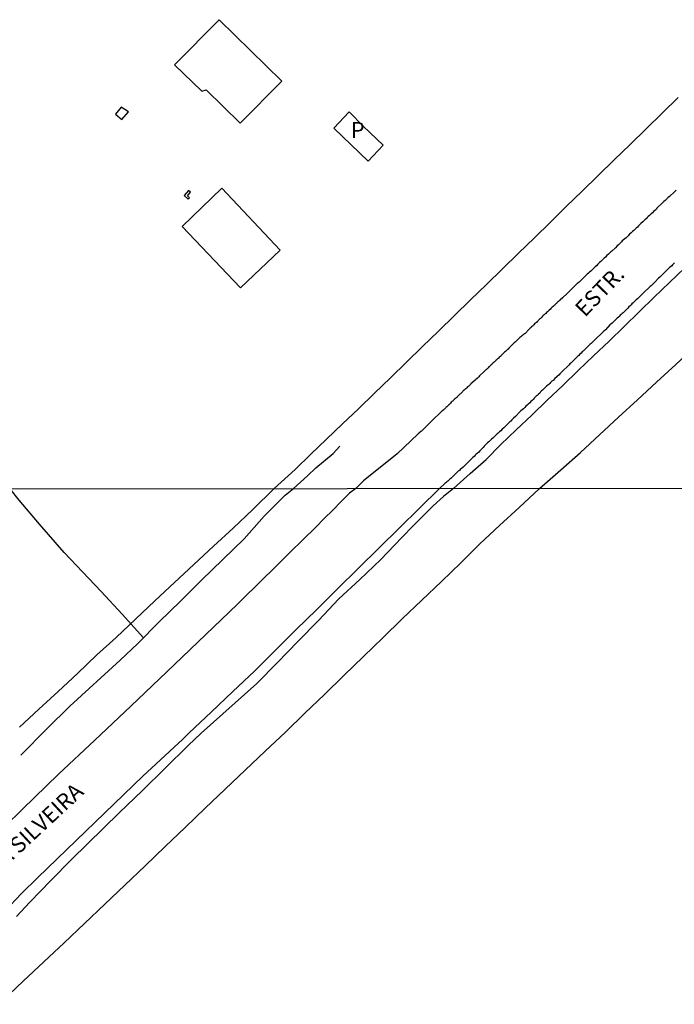
# Model space of a CAD drawing. Units: millimetres. Extents: x 192780 to 195188, y 1652122 to 1654894.
# Drawn here: x 194334 to 194436, y 1654259 to 1654413 of the extents above; entities that cross this region are included whole.
import ezdxf
from ezdxf.enums import TextEntityAlignment as Align

# ---------------------------------------------------------------- set-up
doc = ezdxf.new("R2010")
doc.units = ezdxf.units.MM
for name, color, linetype in [('V-EDIFICACAO', 2, 'Continuous'), ('V-LOTE', 10, 'Continuous'), ('V-NOME_DOS_LOGRADOUROS', 7, 'Continuous'), ('V-QUADRA', 2, 'Continuous'), ('V-TESTADA', 5, 'Continuous'), ('V-VALETA', 6, 'Continuous'), ('X-LIMITE_1000', 7, 'Continuous')]:
    doc.layers.add(name, color=color, linetype=linetype)

msp = doc.modelspace()

# ---------------------------------------------------------------- linework, layer by layer
at = {"layer": 'V-EDIFICACAO'}
for points in [[(194365.16, 1654413.03), (194358.21, 1654406), (194362.47, 1654401.89), (194363.16, 1654402.05), (194368.44, 1654396.87), (194374.97, 1654403.44), (194365.16, 1654413.03)], [(194349.83, 1654399.36), (194348.98, 1654398.25), (194349.93, 1654397.46), (194350.97, 1654398.63), (194349.83, 1654399.36)], [(194385.5, 1654398.62), (194383.07, 1654396.09), (194388.46, 1654390.92), (194390.81, 1654393.41), (194387.65, 1654396.41), (194385.54, 1654398.58)], [(194365.6, 1654386.73), (194359.36, 1654380.74), (194368.52, 1654371.16), (194374.71, 1654377.01), (194365.6, 1654386.73)], [(194359.7, 1654385.57), (194360.31, 1654384.99), (194360.52, 1654385.19), (194360.21, 1654385.52), (194360.67, 1654386.08), (194360.39, 1654386.35), (194359.7, 1654385.57)]]:
    msp.add_lwpolyline(points, close=True, dxfattribs=at)
at = {"layer": 'V-LOTE'}
for points in [[(194373.77, 1654339.79), (194377.05, 1654342.77), (194379.49, 1654345.14), (194381.93, 1654347.51), (194384.43, 1654349.88), (194386.93, 1654352.25), (194389.43, 1654354.68), (194391.93, 1654357.11), (194394.43, 1654359.54), (194396.93, 1654361.97), (194399.43, 1654364.4), (194401.93, 1654366.83), (194404.43, 1654369.26), (194406.93, 1654371.69), (194409.43, 1654374.12), (194411.93, 1654376.55), (194414.43, 1654378.98), (194416.93, 1654381.41), (194419.43, 1654383.84), (194421.93, 1654386.27), (194424.43, 1654388.7), (194426.93, 1654391.13), (194429.43, 1654393.56), (194431.93, 1654395.99), (194434.43, 1654398.42), (194436.93, 1654400.85)], [(194415.26, 1654339.82), (194418.57, 1654342.71), (194421.63, 1654345.42), (194424.61, 1654348.17), (194427.59, 1654350.92), (194430.57, 1654353.67), (194433.55, 1654356.42), (194436.53, 1654359.17), (194439.51, 1654361.92), (194442.49, 1654364.67), (194445.47, 1654367.42), (194448.45, 1654370.17), (194451.43, 1654372.92), (194454.41, 1654375.67), (194457.39, 1654378.42), (194458.68, 1654379.34), (194460.03, 1654380.43), (194462.67, 1654382.48), (194465.31, 1654384.65), (194467.39, 1654386.31)], [(194415.26, 1654339.82), (194412.05, 1654336.84), (194408.99, 1654334.01), (194405.93, 1654331.16), (194402.92, 1654328.21), (194399.91, 1654325.26), (194396.83, 1654322.36), (194393.79, 1654319.44), (194390.75, 1654316.49), (194387.71, 1654313.54), (194384.67, 1654310.59), (194381.63, 1654307.64), (194378.57, 1654304.69), (194375.51, 1654301.72), (194372.38, 1654298.75), (194369.25, 1654295.78), (194366.12, 1654292.81), (194362.99, 1654289.84), (194359.86, 1654286.87), (194356.73, 1654283.87), (194353.6, 1654280.85), (194350.44, 1654277.85), (194347.28, 1654274.85), (194344.12, 1654271.85), (194340.96, 1654268.85), (194337.74, 1654265.85), (194334.52, 1654262.85), (194331.3, 1654259.79)], [(194333.97, 1654302.52), (194336.98, 1654305.31), (194339.99, 1654308.1), (194343, 1654310.89), (194346.01, 1654313.74), (194349.05, 1654316.55), (194352.09, 1654319.4), (194355.13, 1654322.25), (194358.17, 1654325.1), (194361.23, 1654327.95), (194364.29, 1654330.8), (194367.35, 1654333.61), (194370.41, 1654336.51), (194373.77, 1654339.79)]]:
    msp.add_lwpolyline(points, dxfattribs=at)
at = {"layer": 'V-QUADRA'}
for points in [[(194436.58, 1654386.39), (194436.26, 1654386.09), (194435.6, 1654385.46), (194435.56, 1654385.41), (194435.37, 1654385.24), (194435.07, 1654384.99), (194434.88, 1654384.79), (194434.69, 1654384.62), (194434.41, 1654384.35), (194433.65, 1654383.63), (194433.6, 1654383.58), (194433.45, 1654383.41), (194433.26, 1654383.22), (194433.07, 1654383.05), (194432.88, 1654382.88), (194432.69, 1654382.69), (194432.43, 1654382.45), (194432.24, 1654382.28), (194432.09, 1654382.11), (194431.9, 1654381.94), (194431.73, 1654381.8), (194431.56, 1654381.6), (194431.37, 1654381.43), (194431.09, 1654381.18), (194430.88, 1654380.98), (194430.71, 1654380.82), (194430.54, 1654380.64), (194430.34, 1654380.48), (194430.16, 1654380.28), (194429.96, 1654380.11), (194429.77, 1654379.94), (194429.56, 1654379.73), (194429.32, 1654379.52), (194429.07, 1654379.26), (194428.79, 1654378.98), (194428.18, 1654378.48), (194428.05, 1654378.33), (194427.77, 1654378.07), (194427.56, 1654377.88), (194427.39, 1654377.71), (194427.09, 1654377.41), (194426.52, 1654376.86), (194426.41, 1654376.77), (194426.22, 1654376.6), (194426, 1654376.41), (194425.75, 1654376.18), (194425.54, 1654375.96), (194425.35, 1654375.79), (194425.18, 1654375.6), (194424.97, 1654375.41), (194424.81, 1654375.28), (194424.6, 1654375.09), (194424.37, 1654374.86), (194424.13, 1654374.6), (194423.94, 1654374.41), (194423.77, 1654374.26), (194423.6, 1654374.09), (194423.45, 1654373.97), (194423.26, 1654373.77), (194423.07, 1654373.6), (194422.88, 1654373.43), (194422.71, 1654373.26), (194422.43, 1654373.01), (194422.24, 1654372.83), (194422.05, 1654372.65), (194422.05, 1654372.65), (194421.86, 1654372.45), (194421.66, 1654372.26), (194421.48, 1654372.09), (194421.39, 1654372.01), (194421.35, 1654371.97), (194421.32, 1654371.92), (194421.22, 1654371.9), (194419.48, 1654370.16), (194418.94, 1654369.71), (194418.88, 1654369.64), (194418.77, 1654369.56), (194418.66, 1654369.45), (194418.54, 1654369.35), (194418.41, 1654369.22), (194418.28, 1654369.07), (194418.2, 1654369.01), (194418.07, 1654368.9), (194418.05, 1654368.88), (194417.94, 1654368.8), (194417.88, 1654368.71), (194417.79, 1654368.62), (194417.71, 1654368.52), (194417.62, 1654368.45), (194417.49, 1654368.35), (194417.37, 1654368.22), (194417.24, 1654368.11), (194417.13, 1654368.03), (194417, 1654367.9), (194416.88, 1654367.75), (194416.77, 1654367.67), (194416.73, 1654367.62), (194416.7, 1654367.6), (194416.64, 1654367.54), (194416.58, 1654367.48), (194416.53, 1654367.45), (194416.51, 1654367.41), (194416.47, 1654367.39), (194416.34, 1654367.28), (194416.22, 1654367.15), (194416.13, 1654367.07), (194416.05, 1654367.01), (194415.96, 1654366.92), (194415.83, 1654366.82), (194415.73, 1654366.71), (194415.6, 1654366.58), (194415.48, 1654366.45), (194415.37, 1654366.37), (194415.3, 1654366.28), (194415.17, 1654366.18), (194415.09, 1654366.09), (194415.05, 1654366.01), (194414.98, 1654365.94), (194414.85, 1654365.86), (194414.75, 1654365.75), (194414.68, 1654365.69), (194414.6, 1654365.6), (194414.47, 1654365.5), (194414.37, 1654365.39), (194414.26, 1654365.26), (194414.13, 1654365.15), (194413.98, 1654365.03), (194413.92, 1654364.94), (194413.79, 1654364.84), (194413.73, 1654364.77), (194413.58, 1654364.65), (194412.98, 1654363.99), (194412.92, 1654363.96), (194412.83, 1654363.94), (194412.73, 1654363.83), (194412.62, 1654363.75), (194412.5, 1654363.64), (194412.41, 1654363.58), (194412.35, 1654363.51), (194412.3, 1654363.47), (194412.17, 1654363.37), (194411.65, 1654362.86), (194411.54, 1654362.77), (194411.43, 1654362.67), (194411.28, 1654362.54), (194411.18, 1654362.43), (194411.09, 1654362.35), (194411.03, 1654362.28), (194410.92, 1654362.18), (194410.81, 1654362.09), (194410.68, 1654361.96), (194410.64, 1654361.92), (194410.56, 1654361.83), (194410.43, 1654361.71), (194410.33, 1654361.56), (194410.26, 1654361.52), (194410.15, 1654361.43), (194410.03, 1654361.3), (194409.92, 1654361.2), (194409.79, 1654361.09), (194409.66, 1654360.99), (194409.56, 1654360.88), (194409.52, 1654360.81), (194409.41, 1654360.73), (194409.26, 1654360.6), (194409.18, 1654360.49), (194409.18, 1654360.49), (194409.04, 1654360.39), (194408.94, 1654360.3), (194408.81, 1654360.18), (194408.77, 1654360.11), (194408.68, 1654360.05), (194408.54, 1654359.92), (194408.45, 1654359.81), (194408.43, 1654359.79), (194408.37, 1654359.77), (194408.35, 1654359.73), (194408.32, 1654359.71), (194408.3, 1654359.67), (194408.24, 1654359.62), (194408.13, 1654359.54), (194408, 1654359.41), (194407.86, 1654359.28), (194407.77, 1654359.17), (194407.62, 1654359.07), (194407.52, 1654358.96), (194407.45, 1654358.88), (194407.41, 1654358.86), (194407.34, 1654358.8), (194407.22, 1654358.67), (194407.09, 1654358.54), (194406.96, 1654358.41), (194406.9, 1654358.37), (194406.86, 1654358.32), (194406.81, 1654358.28), (194406.79, 1654358.26), (194406.66, 1654358.15), (194406.54, 1654358.03), (194405.88, 1654357.39), (194405.75, 1654357.26), (194405.67, 1654357.15), (194405.58, 1654357.09), (194405.51, 1654357.03), (194405.47, 1654356.96), (194405.3, 1654356.84), (194405.17, 1654356.71), (194404.52, 1654356.13), (194404.45, 1654356.07), (194404.35, 1654355.96), (194404.26, 1654355.88), (194404.18, 1654355.79), (194404.07, 1654355.71), (194404, 1654355.67), (194403.86, 1654355.52), (194403.79, 1654355.43), (194403.71, 1654355.37), (194403.58, 1654355.26), (194403.47, 1654355.15), (194403.32, 1654355.03), (194403.26, 1654354.94), (194403.15, 1654354.86), (194403.05, 1654354.75), (194402.98, 1654354.69), (194402.9, 1654354.6), (194402.79, 1654354.52), (194402.73, 1654354.46), (194402.64, 1654354.37), (194402.54, 1654354.28), (194402.43, 1654354.18), (194402.35, 1654354.09), (194402.26, 1654354.02), (194402.2, 1654353.96), (194402.09, 1654353.86), (194401.94, 1654353.73), (194401.86, 1654353.64), (194401.75, 1654353.54), (194401.68, 1654353.47), (194401.62, 1654353.41), (194401.56, 1654353.37), (194401.45, 1654353.26), (194401.32, 1654353.13), (194401.24, 1654353.05), (194401.15, 1654352.94), (194401.02, 1654352.82), (194400.92, 1654352.73), (194400.88, 1654352.67), (194400.77, 1654352.56), (194400.6, 1654352.43), (194400.52, 1654352.34), (194400.43, 1654352.26), (194400.35, 1654352.17), (194400.28, 1654352.11), (194400.15, 1654352), (194400.07, 1654351.92), (194400.04, 1654351.93), (194398.28, 1654350.25), (194396.81, 1654348.75), (194396.66, 1654348.69), (194396.62, 1654348.67), (194396.6, 1654348.64), (194396.56, 1654348.6), (194396.41, 1654348.49), (194396.37, 1654348.41), (194396.2, 1654348.3), (194393, 1654345.24), (194387.73, 1654340.98), (194386.55, 1654339.8), (194385.55, 1654339.05), (194384.23, 1654337.76), (194382.91, 1654336.43), (194381.59, 1654335.1), (194380.27, 1654333.77), (194376.23, 1654329.78), (194373.51, 1654327.12), (194372.15, 1654325.79), (194370.79, 1654324.46), (194369.43, 1654323.13), (194368.07, 1654321.8), (194366.71, 1654320.47), (194356.99, 1654311.15), (194351.35, 1654305.82), (194345.71, 1654300.49), (194340.07, 1654295.16), (194334.45, 1654289.73), (194328.83, 1654284.3)], [(194436.34, 1654375.03), (194436.2, 1654374.9), (194436.05, 1654374.75), (194435.9, 1654374.6), (194435.71, 1654374.43), (194435.56, 1654374.3), (194435.41, 1654374.16), (194435.26, 1654374.01), (194435.09, 1654373.84), (194434.92, 1654373.69), (194434.77, 1654373.54), (194434.63, 1654373.39), (194434.45, 1654373.24), (194434.3, 1654373.05), (194434.05, 1654372.83), (194433.86, 1654372.65), (194433.26, 1654372.05), (194432.98, 1654371.77), (194432.84, 1654371.62), (194432.69, 1654371.47), (194432.54, 1654371.34), (194432.39, 1654371.2), (194431.67, 1654370.54), (194431.37, 1654370.26), (194431.13, 1654370.01), (194430.92, 1654369.81), (194430.69, 1654369.6), (194430.54, 1654369.45), (194430.34, 1654369.26), (194430.2, 1654369.11), (194430.03, 1654368.98), (194429.86, 1654368.81), (194429.68, 1654368.62), (194429.56, 1654368.47), (194429.39, 1654368.35), (194429.22, 1654368.18), (194429.05, 1654367.99), (194428.88, 1654367.79), (194428.66, 1654367.6), (194428.5, 1654367.45), (194428.3, 1654367.26), (194428.16, 1654367.11), (194428, 1654366.96), (194427.86, 1654366.86), (194427.68, 1654366.69), (194427.56, 1654366.54), (194427.39, 1654366.39), (194427.24, 1654366.26), (194427.07, 1654366.09), (194426.9, 1654365.94), (194426.75, 1654365.79), (194426.58, 1654365.62), (194426.41, 1654365.45), (194426.24, 1654365.37), (194426.22, 1654365.35), (194425.56, 1654364.6), (194425.28, 1654364.35), (194425.09, 1654364.18), (194424.94, 1654364.03), (194424.86, 1654363.96), (194424.16, 1654363.28), (194423.88, 1654363.03), (194423.69, 1654362.81), (194423.45, 1654362.6), (194423.31, 1654362.47), (194423.31, 1654362.47), (194423.15, 1654362.33), (194422.97, 1654362.13), (194422.79, 1654361.96), (194422.64, 1654361.81), (194422.41, 1654361.6), (194422.24, 1654361.41), (194422.07, 1654361.26), (194421.92, 1654361.13), (194421.73, 1654360.94), (194421.56, 1654360.77), (194421.39, 1654360.6), (194421.22, 1654360.45), (194421.03, 1654360.28), (194420.88, 1654360.13), (194420.71, 1654359.96), (194420.56, 1654359.81), (194420.37, 1654359.62), (194420.13, 1654359.39), (194419.99, 1654359.26), (194419.85, 1654359.11), (194419.62, 1654358.88), (194418.92, 1654358.22), (194418.64, 1654357.94), (194418.43, 1654357.73), (194418.3, 1654357.58), (194417.62, 1654356.96), (194417.35, 1654356.69), (194417.18, 1654356.54), (194416.98, 1654356.35), (194416.84, 1654356.22), (194416.68, 1654356.07), (194416.54, 1654355.94), (194416.34, 1654355.77), (194416.2, 1654355.64), (194416.03, 1654355.49), (194415.88, 1654355.34), (194415.71, 1654355.18), (194415.56, 1654355.05), (194415.41, 1654354.88), (194415.28, 1654354.71), (194415.07, 1654354.52), (194414.88, 1654354.35), (194414.73, 1654354.2), (194414.58, 1654354.07), (194414.41, 1654353.9), (194414.24, 1654353.71), (194414.09, 1654353.56), (194413.86, 1654353.37), (194413.71, 1654353.2), (194413.47, 1654352.98), (194413.31, 1654352.83), (194413.11, 1654352.64), (194412.94, 1654352.45), (194412.71, 1654352.26), (194412.54, 1654352.11), (194412.32, 1654351.92), (194412.18, 1654351.79), (194411.47, 1654351.07), (194411.19, 1654350.79), (194411.03, 1654350.64), (194410.9, 1654350.51), (194410.75, 1654350.34), (194410.6, 1654350.2), (194409.92, 1654349.56), (194409.64, 1654349.26), (194409.41, 1654349.05), (194409.17, 1654348.83), (194409, 1654348.67), (194408.77, 1654348.45), (194408.62, 1654348.32), (194408.43, 1654348.15), (194408.26, 1654347.98), (194408.11, 1654347.83), (194407.94, 1654347.68), (194407.75, 1654347.5), (194407.54, 1654347.3), (194407.32, 1654347.09), (194407.13, 1654346.92), (194406.92, 1654346.71), (194406.75, 1654346.56), (194406.58, 1654346.39), (194406.41, 1654346.22), (194406.26, 1654346.05), (194406.09, 1654345.86), (194405.92, 1654345.68), (194405.73, 1654345.49), (194405.49, 1654345.28), (194405.35, 1654345.15), (194405.19, 1654344.99), (194405.01, 1654344.81), (194404.83, 1654344.62), (194404.6, 1654344.41), (194404.35, 1654344.17), (194404.16, 1654343.96), (194403.58, 1654343.41), (194403.3, 1654343.15), (194403.07, 1654342.94), (194402.83, 1654342.75), (194402.71, 1654342.62), (194402.54, 1654342.51), (194402.54, 1654342.51), (194402.52, 1654342.5), (194401.83, 1654341.83), (194401.58, 1654341.56), (194401.36, 1654341.37), (194401.24, 1654341.24), (194401.07, 1654341.09), (194400.92, 1654340.96), (194400.77, 1654340.83), (194400.62, 1654340.71), (194400.45, 1654340.58), (194399.6, 1654339.81), (194390.17, 1654330.54), (194386.92, 1654327.33), (194383.67, 1654324.12), (194380.42, 1654320.91), (194377.17, 1654317.7), (194373.92, 1654314.49), (194370.67, 1654311.28), (194367.28, 1654308.07), (194363.89, 1654304.86), (194360.5, 1654301.65), (194359.48, 1654300.67), (194353.25, 1654294.84), (194336.84, 1654279.06), (194334.27, 1654276.52), (194331.73, 1654273.83)]]:
    msp.add_lwpolyline(points, dxfattribs=at)
at = {"layer": 'V-TESTADA'}
for points in [[(194373.77, 1654339.79), (194377.05, 1654342.77), (194379.49, 1654345.14), (194381.93, 1654347.51), (194384.43, 1654349.88), (194386.93, 1654352.25), (194389.43, 1654354.68), (194391.93, 1654357.11), (194394.43, 1654359.54), (194396.93, 1654361.97), (194399.43, 1654364.4), (194401.93, 1654366.83), (194404.43, 1654369.26), (194406.93, 1654371.69), (194409.43, 1654374.12), (194411.93, 1654376.55), (194414.43, 1654378.98), (194416.93, 1654381.41), (194419.43, 1654383.84), (194421.93, 1654386.27), (194424.43, 1654388.7), (194426.93, 1654391.13), (194429.43, 1654393.56), (194431.93, 1654395.99), (194434.43, 1654398.42), (194436.93, 1654400.85)], [(194415.26, 1654339.82), (194418.57, 1654342.71), (194421.63, 1654345.42), (194424.61, 1654348.17), (194427.59, 1654350.92), (194430.57, 1654353.67), (194433.55, 1654356.42), (194436.53, 1654359.17), (194439.51, 1654361.92), (194442.49, 1654364.67), (194445.47, 1654367.42), (194448.45, 1654370.17), (194451.43, 1654372.92), (194454.41, 1654375.67), (194457.39, 1654378.42), (194458.68, 1654379.34), (194460.03, 1654380.43), (194462.67, 1654382.48), (194465.31, 1654384.65), (194467.39, 1654386.31)], [(194415.26, 1654339.82), (194412.05, 1654336.84), (194408.99, 1654334.01), (194405.93, 1654331.16), (194402.92, 1654328.21), (194399.91, 1654325.26), (194396.83, 1654322.36), (194393.79, 1654319.44), (194390.75, 1654316.49), (194387.71, 1654313.54), (194384.67, 1654310.59), (194381.63, 1654307.64), (194378.57, 1654304.69), (194375.51, 1654301.72), (194372.38, 1654298.75), (194369.25, 1654295.78), (194366.12, 1654292.81), (194362.99, 1654289.84), (194359.86, 1654286.87), (194356.73, 1654283.87), (194353.6, 1654280.85), (194350.44, 1654277.85), (194347.28, 1654274.85), (194344.12, 1654271.85), (194340.96, 1654268.85), (194337.74, 1654265.85), (194334.52, 1654262.85), (194331.3, 1654259.79)], [(194333.97, 1654302.52), (194336.98, 1654305.31), (194339.99, 1654308.1), (194343, 1654310.89), (194346.01, 1654313.74), (194349.05, 1654316.55), (194352.09, 1654319.4), (194355.13, 1654322.25), (194358.17, 1654325.1), (194361.23, 1654327.95), (194364.29, 1654330.8), (194367.35, 1654333.61), (194370.41, 1654336.51), (194373.77, 1654339.79)]]:
    msp.add_lwpolyline(points, dxfattribs=at)
at = {"layer": 'V-VALETA'}
for points in [[(194401.78, 1654339.81), (194404.42, 1654342.14), (194406.9, 1654344.35), (194409.18, 1654346.66), (194411.6, 1654348.97), (194414.02, 1654351.28), (194416.44, 1654353.59), (194418.86, 1654355.9), (194421.28, 1654358.21), (194423.7, 1654360.52), (194426.12, 1654362.81), (194428.46, 1654365.1), (194430.8, 1654367.39), (194433.14, 1654369.68), (194435.54, 1654371.97), (194437.94, 1654374.26)], [(194376.77, 1654339.8), (194378.97, 1654341.77), (194380.28, 1654343.04), (194383, 1654345.27), (194384.01, 1654346.43)], [(194353.33, 1654316.46), (194349.99, 1654320.18), (194346.71, 1654323.73), (194340.95, 1654329.78), (194337.08, 1654334.21), (194333.88, 1654337.98), (194332.5, 1654339.77)], [(194401.78, 1654339.81), (194400.24, 1654338.56), (194398.62, 1654337.1), (194395.58, 1654334.06), (194393.68, 1654332.1), (194390.43, 1654328.73), (194387.14, 1654325.59), (194383.89, 1654322.58), (194380.68, 1654319.16), (194377.47, 1654315.89), (194374.26, 1654312.62), (194371.05, 1654309.35), (194362.37, 1654301.6), (194360.3, 1654299.64), (194356.7, 1654296.14), (194353.13, 1654292.57), (194349.58, 1654289.19), (194342.06, 1654281.83), (194338.88, 1654278.56), (194335.56, 1654275.18), (194333.51, 1654272.96)], [(194334.18, 1654298.16), (194338.26, 1654302.29), (194341.8, 1654305.79), (194349.69, 1654312.96), (194352.47, 1654315.59), (194355.79, 1654318.96), (194359.11, 1654322.22), (194362.43, 1654325.48), (194365.75, 1654328.72), (194369.07, 1654331.96), (194372.22, 1654335.49), (194374.57, 1654337.82), (194375.5, 1654338.76), (194376.77, 1654339.8)]]:
    msp.add_lwpolyline(points, dxfattribs=at)
at = {"layer": 'X-LIMITE_1000'}
msp.add_line((195186.64, 1654340.19), (192779.96, 1654338.86), dxfattribs=at)

# ---------------------------------------------------------------- texts
at = {"layer": 'V-NOME_DOS_LOGRADOUROS'}
msp.add_text('P', height=2.5, dxfattribs=at).set_placement((194385.74, 1654393.76), align=Align.BOTTOM_LEFT)
msp.add_text('ESTR.', height=2.5, rotation=46, dxfattribs=at).set_placement((194422.9, 1654365.91), align=Align.BOTTOM_LEFT)
msp.add_text('ARMANDO INÁCIO DA SILVEIRA', height=2.5, rotation=42.8416, dxfattribs=at).set_placement((194308.63, 1654259.22))

doc.saveas('drawing.dxf')
